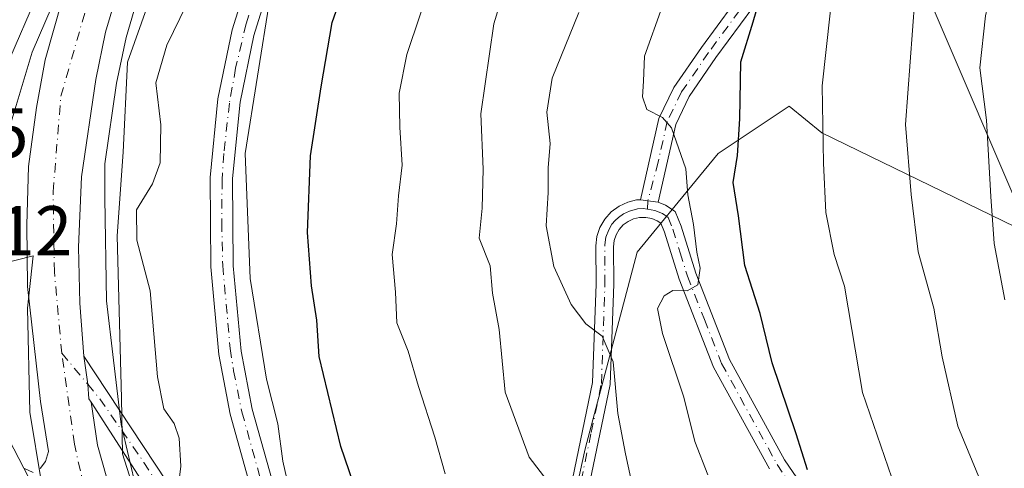
# Model space of a CAD drawing. Units: metres. Extents: x 606580 to 610011, y 4784790 to 4787158.
# Drawn here: x 607905 to 608045, y 4785251 to 4785314 of the extents above; entities that cross this region are included whole.
import ezdxf

# ---------------------------------------------------------------- set-up
doc = ezdxf.new("R2010")
doc.units = ezdxf.units.M
doc.header["$MEASUREMENT"] = 0
doc.linetypes.add('DGN Style 4', pattern=[2.6384748266838614, 1.318413404963828, -0.6592067024819142, 0.001648016756204785, -0.6592067024819142])
for name, color, linetype, lineweight in [('Arbolado forestal CxS', 92, 'Continuous', 0), ('Camino Cxs', 7, 'Continuous', 0), ('Camino eje', 30, 'DGN Style 4', 13), ('Carretera de calzada única Cxs', 7, 'Continuous', 13), ('Carretera de calzada única eje', 7, 'DGN Style 4', 0), ('Corriente artificial Cxs', 4, 'Continuous', 13), ('Corriente artificial eje', 142, 'DGN Style 4', 0), ('Curva de nivel maestra', 30, 'Continuous', 30), ('Curva de nivel normal', 30, 'Continuous', 0), ('Espacio natural protegido', 121, 'Continuous', 13), ('Espacio natural protegido CxS', 121, 'Continuous', 0), ('Núcleo urbano CxS', 7, 'Continuous', 0), ('Rótulo de punto de cota en construcción', 7, 'Continuous', 0), ('Suelo desnudo CxS', 253, 'Continuous', 0), ('Tendido', 6, 'Continuous', 0)]:
    doc.layers.add(name, color=color, linetype=linetype, lineweight=lineweight)
doc.styles.add('Style-Arial', font='txt')

msp = doc.modelspace()

# ---------------------------------------------------------------- linework, layer by layer
at = {"layer": 'Arbolado forestal CxS', "color": 92, "linetype": 'Continuous', "lineweight": 0}
for points in [[(607941.4501, 4785247.210100001, 94.06410000000324), (607938.1501000002, 4785258.9901, 94.08980000000156), (607936.5900999998, 4785267.200099999, 93.73129999999946), (607935.4700999996, 4785279.3301, 93.99550000000454), (607935.3701, 4785291.720100001, 94.47299999999814), (607936.4401000004, 4785302.530099999, 93.86689999999362), (607938.4001000002, 4785312.0101, 94.04630000000179), (607941.3800999997, 4785321.590100001, 93.51050000000396), (607943.9801000003, 4785328.350099999, 93.80520000000251), (607953.4101, 4785347.6801, 94.16719999999623), (607959.5100999996, 4785358.5601, 94.23420000000624), (607970.9901000002, 4785377.8201, 93.53539999999339), (607995.7701000003, 4785417.870100001, 94.53109999999288), (608003.9700999996, 4785433.5701, 95.57520000000659), (608010.8101000005, 4785448.9001, 95.62050000000454), (608017.6601, 4785466.470100001, 95.21279999999388), (608019.1101000002, 4785471.610099999, 95.54339999999502), (608021.4801000003, 4785486.7401, 94.63099999999395), (608025.6401000004, 4785520.460100001, 94.1536999999953), (608027.6901000004, 4785529.970100001, 95.26820000000589), (608029.9200999998, 4785537.550100001, 98.62769999999728), (608032.2092000004, 4785543.9595, 101.3497000000061), (608041.8547, 4785543.4933, 109.7344000000012), (608056.8711000001, 4785553.8893, 109.4856)], [(608028.8776000004, 4785544.1205, 98.01690000000235), (608026.8901000004, 4785538.530099999, 96.02099999999336), (608024.6001000004, 4785530.7601, 93.61549999999988), (608022.4901000002, 4785520.9901, 91.68439999999828), (608018.3201000001, 4785487.1801, 92.85580000000482), (608015.9901000002, 4785472.290100001, 93.34420000000682), (608014.6401000004, 4785467.4801, 93.02580000000307), (608007.8701, 4785450.130100001, 93.53239999999641), (608001.1001000004, 4785434.960100001, 92.99109999999928), (607993.0000999998, 4785419.450099999, 92.11479999999574), (607968.2701000003, 4785379.4801, 92.08710000000428), (607956.7500999998, 4785360.1501, 92.71439999999711), (607950.5800999999, 4785349.1601, 92.73390000000654), (607941.0601000005, 4785329.620100001, 92.54150000000664), (607938.3701, 4785322.640100001, 92.16909999999916), (607935.3101000005, 4785312.8101, 92.86179999999877), (607933.2901, 4785303.0101, 93.76350000000093), (607932.1801000005, 4785291.870100001, 93.64139999999315), (607932.2801000001, 4785279.170100001, 93.58830000000307), (607933.4401000004, 4785266.7601, 93.72890000000189), (607935.0401, 4785258.270099999, 93.773199999996), (607938.4101, 4785246.2401, 94.00810000000638)], [(608032.2092000004, 4785543.9595, 101.3497000000061), (608029.9200999998, 4785537.550100001, 98.62769999999728), (608027.6901000004, 4785529.970100001, 95.26820000000589), (608025.6401000004, 4785520.460100001, 94.1536999999953), (608021.4801000003, 4785486.7401, 94.63099999999395), (608019.1101000002, 4785471.610099999, 95.54339999999502), (608017.6601, 4785466.470100001, 95.21279999999388), (608010.8101000005, 4785448.9001, 95.62050000000454), (608003.9700999996, 4785433.5701, 95.57520000000659), (607995.7701000003, 4785417.870100001, 94.53109999999288), (607970.9901000002, 4785377.8201, 93.53539999999339), (607959.5100999996, 4785358.5601, 94.23420000000624), (607953.4101, 4785347.6801, 94.16719999999623), (607943.9801000003, 4785328.350099999, 93.80520000000251), (607941.3800999997, 4785321.590100001, 93.51050000000396), (607938.4001000002, 4785312.0101, 94.04630000000179), (607936.4401000004, 4785302.530099999, 93.86689999999362), (607935.3701, 4785291.720100001, 94.47299999999814), (607935.4700999996, 4785279.3301, 93.99550000000454), (607936.5900999998, 4785267.200099999, 93.73129999999946), (607938.1501000002, 4785258.9901, 94.08980000000156), (607941.4501, 4785247.210100001, 94.06410000000324)], [(607922.8104999998, 4785242.9301, 85.56230000000505), (607919.5393000003, 4785256.8321, 84.82189999999537), (607918.4660999998, 4785265.9429, 83.89680000000226), (607917.4769000001, 4785274.3421, 83.44190000000526), (607917.2599, 4785288.9345, 82.4554000000062), (607917.2238999996, 4785291.346899999, 82.33580000000075), (607917.2273000004, 4785293.810900001, 82.25840000000608), (607918.9057, 4785305.228900001, 83.16109999999753), (607920.2435, 4785311.723900001, 82.64659999999276), (607922.2878999999, 4785318.6907, 81.56110000000626), (607924.8148999996, 4785325.442700001, 81.90480000000389), (607931.0932999998, 4785339.161499999, 81.82570000000123), (607939.0069000004, 4785355.5877, 81.09750000000349), (607949.1357000005, 4785376.326300001, 80.027700000006), (607949.1567000002, 4785376.3695, 80.02409999999509), (607955.3519000001, 4785389.249299999, 78.68180000000575), (607965.1942999996, 4785408.570499999, 76.92770000000019), (607971.1196999997, 4785420.693499999, 75.68540000000212), (607979.5437000003, 4785437.2919, 74.91700000000128)], [(607979.5437000003, 4785437.2919, 74.91700000000128), (607971.1196999997, 4785420.693499999, 75.68540000000212), (607965.1942999996, 4785408.570499999, 76.92770000000019), (607955.3519000001, 4785389.249299999, 78.68180000000575), (607949.1567000002, 4785376.3695, 80.02409999999509), (607949.1357000005, 4785376.326300001, 80.027700000006), (607939.0069000004, 4785355.5877, 81.09750000000349), (607931.0932999998, 4785339.161499999, 81.82570000000123), (607924.8148999996, 4785325.442700001, 81.90480000000389), (607922.2878999999, 4785318.6907, 81.56110000000626), (607920.2435, 4785311.723900001, 82.64659999999276), (607918.9057, 4785305.228900001, 83.16109999999753), (607917.2273000004, 4785293.810900001, 82.25840000000608), (607917.2238999996, 4785291.346899999, 82.33580000000075), (607917.2599, 4785288.9345, 82.4554000000062), (607917.4769000001, 4785274.3421, 83.44190000000526), (607918.4660999998, 4785265.9429, 83.89680000000226), (607919.5393000003, 4785256.8321, 84.82189999999537), (607922.8104999998, 4785242.9301, 85.56230000000505)], [(608001.1001000004, 4785434.960100001, 92.99109999999928), (607993.0000999998, 4785419.450099999, 92.11479999999574), (607968.2701000003, 4785379.4801, 92.08710000000428), (607956.7500999998, 4785360.1501, 92.71439999999711), (607950.5800999999, 4785349.1601, 92.73390000000654), (607941.0601000005, 4785329.620100001, 92.54150000000664), (607938.3701, 4785322.640100001, 92.16909999999916), (607935.3101000005, 4785312.8101, 92.86179999999877), (607933.2901, 4785303.0101, 93.76350000000093), (607932.1801000005, 4785291.870100001, 93.64139999999315), (607932.2801000001, 4785279.170100001, 93.58830000000307), (607933.4401000004, 4785266.7601, 93.72890000000189), (607935.0401, 4785258.270099999, 93.773199999996), (607938.4101, 4785246.2401, 94.00810000000638)], [(607979.6618999997, 4785227.056500001, 106.5169000000024), (607985.4121000003, 4785253.348900001, 112.4363000000012), (607992.8059, 4785281.284499999, 117.8608999999997), (608001.6816999996, 4785292.062700001, 122.2381000000023), (608004.3082999998, 4785295.2523, 123.6701999999932), (608014.3948999997, 4785301.9769, 127.4293000000034), (608019.0245000003, 4785298.167099999, 129.5326999999961), (608046.4804999996, 4785284.8607, 140.627999999997), (608065.8541000001, 4785283.015500001, 148.506899999993), (608069.8579000002, 4785297.533100001, 150.8842000000004), (608103.7642999999, 4785306.144300001, 167.730899999995), (608160.8129000004, 4785329.2871, 199.901199999993), (608175.8822999997, 4785329.825300001, 207.8274999999994), (608202.2538999999, 4785341.1273, 223.1270999999979), (608217.3227000004, 4785357.811100001, 233.0405000000028)], [(608217.3227000004, 4785357.811100001, 233.0405000000028), (608202.2538999999, 4785341.1273, 223.1270999999979), (608175.8822999997, 4785329.825300001, 207.8274999999994), (608160.8129000004, 4785329.2871, 199.901199999993), (608103.7642999999, 4785306.144300001, 167.730899999995), (608069.8579000002, 4785297.533100001, 150.8842000000004), (608065.8541000001, 4785283.015500001, 148.506899999993), (608046.4804999996, 4785284.8607, 140.627999999997), (608019.0245000003, 4785298.167099999, 129.5326999999961), (608014.3948999997, 4785301.9769, 127.4293000000034), (608004.3082999998, 4785295.2523, 123.6701999999932), (608001.6816999996, 4785292.062700001, 122.2381000000023), (607992.8059, 4785281.284499999, 117.8608999999997), (607985.4121000003, 4785253.348900001, 112.4363000000012), (607979.6618999997, 4785227.056500001, 106.5169000000024)], [(608217.3227000004, 4785357.811100001, 233.0405000000028), (608202.2538999999, 4785341.1273, 223.1270999999979), (608175.8822999997, 4785329.825300001, 207.8274999999994), (608160.8129000004, 4785329.2871, 199.901199999993), (608103.7642999999, 4785306.144300001, 167.730899999995), (608069.8579000002, 4785297.533100001, 150.8842000000004), (608065.8541000001, 4785283.015500001, 148.506899999993), (608046.4804999996, 4785284.8607, 140.627999999997), (608019.0245000003, 4785298.167099999, 129.5326999999961), (608014.3948999997, 4785301.9769, 127.4293000000034), (608004.3082999998, 4785295.2523, 123.6701999999932), (608001.6816999996, 4785292.062700001, 122.2381000000023), (607992.8059, 4785281.284499999, 117.8608999999997), (607985.4121000003, 4785253.348900001, 112.4363000000012), (607979.6618999997, 4785227.056500001, 106.5169000000024)], [(608217.3227000004, 4785357.811100001, 233.0405000000028), (608202.2538999999, 4785341.1273, 223.1270999999979), (608175.8822999997, 4785329.825300001, 207.8274999999994), (608160.8129000004, 4785329.2871, 199.901199999993), (608103.7642999999, 4785306.144300001, 167.730899999995), (608069.8579000002, 4785297.533100001, 150.8842000000004), (608065.8541000001, 4785283.015500001, 148.506899999993), (608046.4804999996, 4785284.8607, 140.627999999997), (608019.0245000003, 4785298.167099999, 129.5326999999961), (608014.3948999997, 4785301.9769, 127.4293000000034), (608004.3082999998, 4785295.2523, 123.6701999999932), (608001.6816999996, 4785292.062700001, 122.2381000000023), (607992.8059, 4785281.284499999, 117.8608999999997), (607985.4121000003, 4785253.348900001, 112.4363000000012), (607979.6618999997, 4785227.056500001, 106.5169000000024)]]:
    msp.add_polyline3d(points, dxfattribs=at)
at = {"layer": 'Camino Cxs', "color": 7, "linetype": 'Continuous', "lineweight": 0, "extrusion": (-0.6336031748196093, 0.08110120599018929, 0.7693956142619014), "elevation": 2957.997980448767, "flags": 128}
msp.add_lwpolyline([(-4823756.16532723, -3376.12100780633), (-4823756.16532723, -3372.845193976362)], dxfattribs=at)
msp.add_lwpolyline([(-4823756.16532723, -3376.12100780633), (-4823756.16532723, -3372.845193976362)], dxfattribs=at)
at = {"layer": 'Camino Cxs', "color": 7, "linetype": 'Continuous', "lineweight": 0}
for points in [[(608053.5900999998, 4785385.860099999, 151.391300000003), (608036.3601000002, 4785362.280099999, 145.5409999999974), (608030.9901000002, 4785354.360099999, 140.9238999999943), (608029.5401, 4785351.0801, 138.2660000000033), (608026.8300999999, 4785342.9301, 133.050900000002), (608024.7001, 4785338.420100001, 131.3554000000004), (608022.1501000002, 4785334.120100001, 131.7060000000056), (608017.9801000003, 4785328.030099999, 136.0877999999939), (608012.7301000003, 4785320.7501, 138.928700000004), (608003.9700999996, 4785308.850099999, 137.0166000000027), (608000.2001, 4785303.360099999, 133.2241000000067), (607998.2801000001, 4785299.370100001, 129.8334000000032), (607995.7801000001, 4785288.370100001, 121.3896999999997), (607993.2801000001, 4785288.690099999, 119.2972000000009), (607995.9001000002, 4785300.200099999, 128.1012000000046), (607998.0301000001, 4785304.620100001, 131.8340000000026), (608001.9301000005, 4785310.300100001, 136.1346999999951), (608013.0800999999, 4785325.460100001, 136.3185999999987), (608020.0000999998, 4785335.4101, 132.0179999999964), (608024.8901000004, 4785344.800100001, 131.5158999999985), (608027.2001, 4785351.970100001, 135.0663000000059), (608028.8000999996, 4785355.5801, 137.7828000000009), (608034.3201000001, 4785363.720100001, 143.3981000000058), (608051.5800999999, 4785387.350099999, 150.0117000000027)], [(607993.2801000001, 4785288.690099999, 119.2972000000009), (607995.9001000002, 4785300.200099999, 128.1012000000046), (607998.0301000001, 4785304.620100001, 131.8340000000026), (608001.9301000005, 4785310.300100001, 136.1346999999951), (608013.0800999999, 4785325.460100001, 136.3185999999987), (608020.0000999998, 4785335.4101, 132.0179999999964), (608024.8901000004, 4785344.800100001, 131.5158999999985), (608027.2001, 4785351.970100001, 135.0663000000059), (608028.8000999996, 4785355.5801, 137.7828000000009), (608034.3201000001, 4785363.720100001, 143.3981000000058), (608051.5800999999, 4785387.350099999, 150.0117000000027)], [(608053.5900999998, 4785385.860099999, 151.391300000003), (608036.3601000002, 4785362.280099999, 145.5409999999974), (608030.9901000002, 4785354.360099999, 140.9238999999943), (608029.5401, 4785351.0801, 138.2660000000033), (608026.8300999999, 4785342.9301, 133.050900000002), (608024.7001, 4785338.420100001, 131.3554000000004), (608022.1501000002, 4785334.120100001, 131.7060000000056), (608017.9801000003, 4785328.030099999, 136.0877999999939), (608012.7301000003, 4785320.7501, 138.928700000004), (608003.9700999996, 4785308.850099999, 137.0166000000027), (608000.2001, 4785303.360099999, 133.2241000000067), (607998.2801000001, 4785299.370100001, 129.8334000000032), (607995.7801000001, 4785288.370100001, 121.3896999999997)], [(607983.6300999997, 4785249.050100001, 117.8176999999996), (607986.4801000003, 4785262.770099999, 123.7526999999973), (607986.9901000002, 4785276.7301, 122.0795000000071), (607986.9301000005, 4785282.1501, 119.2520999999979), (607987.0900999998, 4785283.470100001, 119.3203999999969), (607987.5301000001, 4785284.770099999, 119.5696999999927), (607988.2200999996, 4785285.960100001, 119.7516000000032), (607989.1401000004, 4785286.9801, 119.6269999999931), (607990.2500999998, 4785287.800100001, 119.3395000000019), (607991.5000999998, 4785288.370100001, 118.9962999999989), (607992.7144999999, 4785288.677100001, 118.7939000000042), (607993.2801000001, 4785288.690099999, 119.2972000000009), (607995.7801000001, 4785288.370100001, 121.3896999999997), (607996.8501000004, 4785287.9301, 122.133799999996), (607998.2001, 4785287.030099999, 123.8742000000057), (607999.0500999996, 4785284.960100001, 126.1349000000046), (608001.1501000002, 4785278.2601, 130.9287999999942), (608005.9301000005, 4785266.020099999, 128.9138999999996), (608013.7401000002, 4785251.8101, 129.9851000000053), (608023.1700999998, 4785238.0001, 128.9851999999955)], [(607983.6300999997, 4785249.050100001, 117.8176999999996), (607986.4801000003, 4785262.770099999, 123.7526999999973), (607986.9901000002, 4785276.7301, 122.0795000000071), (607986.9301000005, 4785282.1501, 119.2520999999979), (607987.0900999998, 4785283.470100001, 119.3203999999969), (607987.5301000001, 4785284.770099999, 119.5696999999927), (607988.2200999996, 4785285.960100001, 119.7516000000032), (607989.1401000004, 4785286.9801, 119.6269999999931), (607990.2500999998, 4785287.800100001, 119.3395000000019), (607991.5000999998, 4785288.370100001, 118.9962999999989), (607992.7144999999, 4785288.677100001, 118.7939000000042), (607993.2801000001, 4785288.690099999, 119.2972000000009)], [(607995.7801000001, 4785288.370100001, 121.3896999999997), (607996.8501000004, 4785287.9301, 122.133799999996), (607998.2001, 4785287.030099999, 123.8742000000057), (607999.0500999996, 4785284.960100001, 126.1349000000046), (608001.1501000002, 4785278.2601, 130.9287999999942), (608005.9301000005, 4785266.020099999, 128.9138999999996), (608013.7401000002, 4785251.8101, 129.9851000000053), (608023.1700999998, 4785238.0001, 128.9851999999955)], [(608011.6001000004, 4785250.5101, 127.7085999999981), (608003.6601, 4785264.960100001, 126.3652000000002), (607998.7801000001, 4785277.4301, 128.2642000000051), (607996.7001, 4785284.110099999, 123.340400000001), (607996.1801000005, 4785285.370100001, 122.3396000000066), (607995.6700999998, 4785285.720100001, 121.7559000000037), (607994.8701, 4785286.040100001, 120.9446999999927), (607994.0201000003, 4785286.200099999, 120.1635999999999), (607993.1501000002, 4785286.1801, 119.4434999999939), (607992.3101000005, 4785285.9901, 119.0127000000066), (607991.5201000003, 4785285.630100001, 119.2584000000061), (607990.8300999999, 4785285.120100001, 119.4472999999998), (607990.2500999998, 4785284.4801, 119.5561000000016), (607989.8101000005, 4785283.7301, 119.5856000000058), (607989.5401, 4785282.9101, 119.5651000000071), (607989.4301000005, 4785282.0101, 119.9274000000005), (607989.4901000002, 4785276.700099999, 123.9566999999952), (607988.9700999996, 4785262.470100001, 125.9303999999975), (607986.0900999998, 4785248.630100001, 121.4018999999971)], [(608011.6001000004, 4785250.5101, 127.7085999999981), (608003.6601, 4785264.960100001, 126.3652000000002), (607998.7801000001, 4785277.4301, 128.2642000000051), (607996.7001, 4785284.110099999, 123.340400000001), (607996.1801000005, 4785285.370100001, 122.3396000000066), (607995.6700999998, 4785285.720100001, 121.7559000000037), (607994.8701, 4785286.040100001, 120.9446999999927), (607994.0201000003, 4785286.200099999, 120.1635999999999), (607993.1501000002, 4785286.1801, 119.4434999999939), (607992.3101000005, 4785285.9901, 119.0127000000066), (607991.5201000003, 4785285.630100001, 119.2584000000061), (607990.8300999999, 4785285.120100001, 119.4472999999998), (607990.2500999998, 4785284.4801, 119.5561000000016), (607989.8101000005, 4785283.7301, 119.5856000000058), (607989.5401, 4785282.9101, 119.5651000000071), (607989.4301000005, 4785282.0101, 119.9274000000005), (607989.4901000002, 4785276.700099999, 123.9566999999952), (607988.9700999996, 4785262.470100001, 125.9303999999975), (607986.0900999998, 4785248.630100001, 121.4018999999971)], [(607934.2849000003, 4785230.5427, 111.75), (607915.2773000002, 4785259.965500001, 92.92380000000412), (607914.9703000003, 4785260.4407, 92.273199999996), (607914.8019000003, 4785262.555500001, 92.09789999999339), (607914.2401000002, 4785266.530099999, 90.04760000000533), (607926.0204999996, 4785248.708500001, 103.131899999993)], [(607915.2773000002, 4785259.965500001, 92.92380000000412), (607914.9703000003, 4785260.4407, 92.273199999996), (607914.8019000003, 4785262.555500001, 92.09789999999339), (607914.2401000002, 4785266.530099999, 90.04760000000533)], [(607914.2401000002, 4785266.530099999, 90.04760000000533), (607926.0204999996, 4785248.708500001, 103.131899999993)], [(607934.2849000003, 4785230.5427, 111.75), (607915.2773000002, 4785259.965500001, 92.92380000000412)]]:
    msp.add_polyline3d(points, dxfattribs=at)
at = {"layer": 'Camino eje', "color": 30, "linetype": 'DGN Style 4', "lineweight": 13}
for points in [[(608052.5850999998, 4785386.6051, 150.565499999997), (608043.9700999996, 4785374.815099999, 149.565300000002), (608035.3400999998, 4785363.0001, 144.3660999999993), (608029.8951000003, 4785354.970100001, 139.3365000000049), (608028.3701, 4785351.5251, 136.5837999999931), (608027.2150999998, 4785347.940099999, 134.0144), (608025.8601000002, 4785343.8651, 132.2918000000063), (608024.7950999998, 4785341.610099999, 131.2676999999967), (608022.3501000004, 4785336.915100001, 130.4266000000061), (608021.0751, 4785334.765100001, 131.7746000000043), (608018.9901000002, 4785331.720100001, 133.0939000000071), (608015.5301000001, 4785326.745100001, 136.3178000000044), (608012.9051000001, 4785323.1051, 138.1126999999979), (608007.3300999999, 4785315.5251, 137.1491999999998), (608002.9501, 4785309.575099999, 136.4602000000014), (607999.1151000002, 4785303.9901, 132.4376999999949), (607997.0900999998, 4785299.7851, 128.6784000000043), (607995.7801000001, 4785294.030099999, 124.0267000000022), (607994.3213000001, 4785288.5569, 120.1779999999999), (607994.2632999998, 4785287.357100001, 119.8712999999989)], [(607984.8601000002, 4785248.840100001, 119.5632000000041), (607986.2851, 4785255.700099999, 120.1386999999959), (607987.7251000004, 4785262.620100001, 124.9023000000016), (607988.2401000002, 4785276.715100001, 122.8776999999973), (607988.2100999998, 4785279.370100001, 121.2287000000069), (607988.2074999996, 4785282.3051, 119.3123000000051), (607988.3825000003, 4785283.395099999, 119.3619000000035), (607988.7801000001, 4785284.4375, 119.5197000000044), (607989.2351000002, 4785285.220100001, 119.5522999999957), (607989.6951000001, 4785285.7301, 119.4977999999974), (607990.1574999997, 4785286.1775, 119.385500000004), (607990.8850999996, 4785286.715100001, 119.1285000000062), (607991.7074999996, 4785287.090100001, 118.7825000000012), (607992.8400999998, 4785287.3839, 118.6802000000025), (607993.6501000002, 4785287.4451, 119.3255999999965), (607994.2632999998, 4785287.357100001, 119.8712999999989)], [(607994.2632999998, 4785287.357100001, 119.8712999999989), (607995.3110999997, 4785287.1645, 120.8239000000031), (607996.3875000002, 4785286.737500001, 121.9073999999964), (607997.1901000004, 4785286.200099999, 122.8181000000041), (607997.8750999998, 4785284.5351, 124.4294999999984), (607998.9250999996, 4785281.1851, 127.3353000000061), (607999.9650999998, 4785277.845100001, 129.5773000000045), (608002.3551000003, 4785271.725099999, 126.6496000000043), (608004.7950999998, 4785265.4901, 127.3815999999933), (608012.6700999998, 4785251.1601, 127.8475999999937), (608022.2150999998, 4785237.1801, 127.4584000000032), (608037.8051000005, 4785222.595100001, 130.3711999999941), (608046.1700999998, 4785217.6051, 132.9398999999976), (608054.3551000003, 4785212.720100001, 133.1548000000039), (608063.3450999996, 4785208.765100001, 135.6809000000067), (608072.2150999998, 4785204.870100001, 137.5981000000029), (608081.7451, 4785201.640100001, 138.642200000002), (608091.4051000001, 4785198.3751, 140.1869000000006), (608092.9501, 4785198.0601, 140.3925000000017), (608103.0351, 4785195.9901, 145.0774999999994), (608111.5751, 4785194.2401, 150.7299000000057)], [(607911.1337000001, 4785266.922900001, 85.15069999999832), (607914.8019000003, 4785262.555500001, 92.09789999999339), (607916.5203, 4785260.4561, 95.83749999999418), (607922.7755000005, 4785251.444900001, 102.758600000001), (607935.0787000004, 4785232.262499999, 113.8573999999935)]]:
    msp.add_polyline3d(points, dxfattribs=at)
at = {"layer": 'Carretera de calzada única Cxs', "color": 7, "linetype": 'Continuous', "lineweight": 13, "extrusion": (-0.0009627925033625371, 0.001848157637943305, 0.9999978286696131), "elevation": 8342.677173416754, "flags": 128}
msp.add_lwpolyline([(607902.6992720737, 4785248.853979765), (607905.5592831675, 4785243.363970389)], dxfattribs=at)
at = {"layer": 'Carretera de calzada única Cxs', "color": 7, "linetype": 'Continuous', "lineweight": 13}
for points in [[(608000.5100999996, 4785643.050100001, 79.08900000000722), (608004.2100999998, 4785587.4101, 72.30860000000393), (608004.0900999998, 4785579.8301, 69.90869999999995), (608002.2901, 4785560.860099999, 69.13090000000375), (608000.5000999998, 4785540.720100001, 77.1414999999979), (607996.2500999998, 4785501.6801, 81.51089999999385), (607994.9600999998, 4785494.850099999, 80.14509999999427), (607992.6201, 4785485.1601, 83.0335999999952), (607985.2100999998, 4785459.960100001, 85.76170000000275), (607981.8701, 4785450.540100001, 83.74039999999513), (607975.3400999998, 4785436.1601, 83.83239999999932), (607962.5100999996, 4785409.9101, 96.37549999999464), (607950.8800999997, 4785387.0801, 94.22980000000098), (607936.4901000002, 4785358.700099999, 94.79780000000028), (607927.0601000005, 4785338.770099999, 93.47759999999835), (607923.1601, 4785329.5801, 92.39609999999811), (607919.4401000004, 4785319.640100001, 93.43420000000333), (607917.3300999999, 4785312.450099999, 95.15409999999974), (607915.9501, 4785305.7501, 95.2207999999955), (607913.9200999998, 4785291.940099999, 91.97389999999723), (607913.5201000003, 4785281.960100001, 88.8628999999928), (607913.6801000005, 4785274.0101, 88.41869999999471), (607914.2401000002, 4785266.530099999, 90.04760000000533)], [(607908.0601000005, 4785250.5601, 84.11280000000261), (607908.8101000005, 4785251.550100001, 84.42690000000584), (607909.2200999996, 4785252.9901, 84.6875), (607908.1101000002, 4785260.090100001, 83.99099999999453), (607906.2801000001, 4785276.380100001, 83.12270000000717), (607906.1501000002, 4785285.130100001, 82.86520000000019), (607906.4001000002, 4785293.390100001, 83.89879999999539), (607907.5301000001, 4785301.780099999, 92.74559999999474), (607908.7801000001, 4785308.530099999, 90.41400000000431), (607912.4101, 4785321.420100001, 81.62089999999444), (607920.7600999996, 4785340.600099999, 80.57219999999506), (607922.8901000004, 4785344.360099999, 80.61969999999565), (607930.9600999998, 4785361.4101, 80.73510000000533), (607950.0100999996, 4785398.920100001, 80.26380000000063), (607957.0000999998, 4785412.6501, 79.58640000000014), (607969.7701000003, 4785438.790100001, 75.69809999999416)], [(607908.0601000005, 4785250.5601, 84.11280000000261), (607908.8101000005, 4785251.550100001, 84.42690000000584), (607909.2200999996, 4785252.9901, 84.6875), (607908.1101000002, 4785260.090100001, 83.99099999999453), (607906.2801000001, 4785276.380100001, 83.12270000000717), (607906.1501000002, 4785285.130100001, 82.86520000000019), (607906.4001000002, 4785293.390100001, 83.89879999999539), (607907.5301000001, 4785301.780099999, 92.74559999999474), (607908.7801000001, 4785308.530099999, 90.41400000000431), (607912.4101, 4785321.420100001, 81.62089999999444), (607920.7600999996, 4785340.600099999, 80.57219999999506), (607922.8901000004, 4785344.360099999, 80.61969999999565), (607930.9600999998, 4785361.4101, 80.73510000000533), (607950.0100999996, 4785398.920100001, 80.26380000000063), (607957.0000999998, 4785412.6501, 79.58640000000014), (607969.7701000003, 4785438.790100001, 75.69809999999416)], [(607975.3400999998, 4785436.1601, 83.83239999999932), (607962.5100999996, 4785409.9101, 96.37549999999464), (607950.8800999997, 4785387.0801, 94.22980000000098), (607936.4901000002, 4785358.700099999, 94.79780000000028), (607927.0601000005, 4785338.770099999, 93.47759999999835), (607923.1601, 4785329.5801, 92.39609999999811), (607919.4401000004, 4785319.640100001, 93.43420000000333), (607917.3300999999, 4785312.450099999, 95.15409999999974), (607915.9501, 4785305.7501, 95.2207999999955), (607913.9200999998, 4785291.940099999, 91.97389999999723), (607913.5201000003, 4785281.960100001, 88.8628999999928), (607913.6801000005, 4785274.0101, 88.41869999999471), (607914.2401000002, 4785266.530099999, 90.04760000000533), (607914.8019000003, 4785262.555500001, 92.09789999999339), (607914.9703000003, 4785260.4407, 92.273199999996), (607915.2773000002, 4785259.965500001, 92.92380000000412), (607916.2001, 4785253.9001, 93.8119000000006), (607919.9700999996, 4785240.530099999, 94.62660000000324)], [(607915.2773000002, 4785259.965500001, 92.92380000000412), (607914.9703000003, 4785260.4407, 92.273199999996), (607914.8019000003, 4785262.555500001, 92.09789999999339), (607914.2401000002, 4785266.530099999, 90.04760000000533)], [(607915.2773000002, 4785259.965500001, 92.92380000000412), (607916.2001, 4785253.9001, 93.8119000000006), (607919.9700999996, 4785240.530099999, 94.62660000000324), (607924.4401000004, 4785229.2301, 94.49090000000433), (607926.5701000001, 4785224.940099999, 96.00890000000072), (607931.1201, 4785215.7501, 97.57339999999385), (607937.0100999996, 4785206.290100001, 98.93240000000515), (607941.4001000002, 4785200.220100001, 99.51840000000084), (607947.2801000001, 4785192.970100001, 100.8279000000039)], [(607900.7701000003, 4785244.390100001, 84.18150000000605), (607895.7301000003, 4785254.0801, 84.14639999999781), (607899.3101000005, 4785255.0899, 84.11759999999776), (607902.9001000002, 4785256.100099999, 84.05409999999392), (607905.7600999996, 4785250.610099999, 84.06699999999546), (607912.0500999996, 4785238.5001, 83.89969999999448)], [(607912.0500999996, 4785238.5001, 83.89969999999448), (607905.7600999996, 4785250.610099999, 84.06699999999546), (607907.0800999999, 4785249.9901, 83.95059999999648)], [(607947.2801000001, 4785192.970100001, 100.8279000000039), (607936.0401, 4785204.5601, 94.59530000000086), (607924.5201000003, 4785219.620100001, 88.5396999999939), (607921.0301000001, 4785224.7601, 86.72419999999693), (607914.6001000004, 4785234.200099999, 84.6984999999986), (607912.0500999996, 4785238.5001, 83.89969999999448), (607905.7600999996, 4785250.610099999, 84.06699999999546)], [(607947.2801000001, 4785192.970100001, 100.8279000000039), (607936.0401, 4785204.5601, 94.59530000000086), (607924.5201000003, 4785219.620100001, 88.5396999999939), (607921.0301000001, 4785224.7601, 86.72419999999693), (607914.6001000004, 4785234.200099999, 84.6984999999986), (607912.0500999996, 4785238.5001, 83.89969999999448), (607905.7600999996, 4785250.610099999, 84.06699999999546)], [(607905.7600999996, 4785250.610099999, 84.06699999999546), (607907.0800999999, 4785249.9901, 83.95059999999648)]]:
    msp.add_polyline3d(points, dxfattribs=at)
at = {"layer": 'Carretera de calzada única eje', "color": 7, "linetype": 'DGN Style 4', "lineweight": 0}
for points in [[(607911.1337000001, 4785266.922900001, 85.15069999999832), (607910.0701000001, 4785278.460100001, 84.15170000000217), (607909.9001000002, 4785289.8301, 85.42339999999967), (607910.9901000002, 4785303.370100001, 90.30109999999695), (607915.5800999999, 4785319.360099999, 85.89849999999569), (607922.2600999996, 4785335.9101, 83.2219999999943), (607938.4401000004, 4785369.770099999, 86.95269999999437), (607950.4700999996, 4785393.170100001, 84.97430000000168), (607962.3101000005, 4785417.2501, 77.79219999999623), (607971.0800999999, 4785435.220100001, 79.69070000000647), (607978.1001000004, 4785449.590100001, 76.44830000000366), (607982.1801000005, 4785462.2301, 76.45840000000317), (607987.4401000004, 4785478.780099999, 73.52049999999872), (607992.4501, 4785500.340100001, 73.27950000000419), (607997.7001, 4785543.360099999, 70.52719999999681), (607999.5401, 4785564.0801, 68.83000000000175), (608001.4600999998, 4785587.0801, 69.1655000000028), (608000.3701, 4785599.870100001, 69.92870000000403), (607997.5301000001, 4785637.4001, 68.82520000000659)], [(607924.6801000005, 4785213.610099999, 85.56500000000233), (607921.0301000001, 4785224.7601, 86.72419999999693), (607916.1601, 4785239.5801, 88.10970000000088), (607912.9101, 4785254.040100001, 86.80430000000342), (607911.1337000001, 4785266.922900001, 85.15069999999832)]]:
    msp.add_polyline3d(points, dxfattribs=at)
at = {"layer": 'Corriente artificial Cxs', "color": 4, "linetype": 'Continuous', "lineweight": 13}
for points in [[(607938.4101, 4785246.2401, 94.00810000000638), (607935.0401, 4785258.270099999, 93.773199999996), (607933.4401000004, 4785266.7601, 93.72890000000189), (607932.2801000001, 4785279.170100001, 93.58830000000307), (607932.1801000005, 4785291.870100001, 93.64139999999315), (607933.2901, 4785303.0101, 93.76350000000093), (607935.3101000005, 4785312.8101, 92.86179999999877), (607938.3701, 4785322.640100001, 92.16909999999916), (607941.0601000005, 4785329.620100001, 92.54150000000664), (607950.5800999999, 4785349.1601, 92.73390000000654), (607956.7500999998, 4785360.1501, 92.71439999999711), (607968.2701000003, 4785379.4801, 92.08710000000428), (607993.0000999998, 4785419.450099999, 92.11479999999574), (608001.1001000004, 4785434.960100001, 92.99109999999928)], [(607938.4101, 4785246.2401, 94.00810000000638), (607935.0401, 4785258.270099999, 93.773199999996), (607933.4401000004, 4785266.7601, 93.72890000000189), (607932.2801000001, 4785279.170100001, 93.58830000000307), (607932.1801000005, 4785291.870100001, 93.64139999999315), (607933.2901, 4785303.0101, 93.76350000000093), (607935.3101000005, 4785312.8101, 92.86179999999877), (607938.3701, 4785322.640100001, 92.16909999999916), (607941.0601000005, 4785329.620100001, 92.54150000000664), (607950.5800999999, 4785349.1601, 92.73390000000654), (607956.7500999998, 4785360.1501, 92.71439999999711), (607968.2701000003, 4785379.4801, 92.08710000000428), (607993.0000999998, 4785419.450099999, 92.11479999999574), (608001.1001000004, 4785434.960100001, 92.99109999999928)], [(608003.9700999996, 4785433.5701, 95.57520000000659), (607995.7701000003, 4785417.870100001, 94.53109999999288), (607970.9901000002, 4785377.8201, 93.53539999999339), (607959.5100999996, 4785358.5601, 94.23420000000624), (607953.4101, 4785347.6801, 94.16719999999623), (607943.9801000003, 4785328.350099999, 93.80520000000251), (607941.3800999997, 4785321.590100001, 93.51050000000396), (607938.4001000002, 4785312.0101, 94.04630000000179), (607936.4401000004, 4785302.530099999, 93.86689999999362), (607935.3701, 4785291.720100001, 94.47299999999814), (607935.4700999996, 4785279.3301, 93.99550000000454), (607936.5900999998, 4785267.200099999, 93.73129999999946), (607938.1501000002, 4785258.9901, 94.08980000000156), (607941.4501, 4785247.210100001, 94.06410000000324)], [(608003.9700999996, 4785433.5701, 95.57520000000659), (607995.7701000003, 4785417.870100001, 94.53109999999288), (607970.9901000002, 4785377.8201, 93.53539999999339), (607959.5100999996, 4785358.5601, 94.23420000000624), (607953.4101, 4785347.6801, 94.16719999999623), (607943.9801000003, 4785328.350099999, 93.80520000000251), (607941.3800999997, 4785321.590100001, 93.51050000000396), (607938.4001000002, 4785312.0101, 94.04630000000179), (607936.4401000004, 4785302.530099999, 93.86689999999362), (607935.3701, 4785291.720100001, 94.47299999999814), (607935.4700999996, 4785279.3301, 93.99550000000454), (607936.5900999998, 4785267.200099999, 93.73129999999946), (607938.1501000002, 4785258.9901, 94.08980000000156), (607941.4501, 4785247.210100001, 94.06410000000324)]]:
    msp.add_polyline3d(points, dxfattribs=at)
at = {"layer": 'Corriente artificial eje', "color": 142, "linetype": 'DGN Style 4', "lineweight": 0}
msp.add_polyline3d([(608002.8234000001, 4785434.9921, 94.35610000000452), (607994.7964000005, 4785419.5405, 93.29720000000088), (607968.8267000001, 4785377.2849, 92.75599999999395), (607958.3979000002, 4785359.7543, 93.50329999999667), (607952.5033, 4785349.232600001, 93.52109999999811), (607942.4828000005, 4785328.705600001, 93.27689999999711), (607940.1420999998, 4785322.707900001, 92.87380000000121), (607937.2939999999, 4785313.659399999, 93.41150000000198), (607935.8093999998, 4785307.3332, 93.40640000000712), (607934.9205999998, 4785302.384, 93.8686000000016), (607934.1316999998, 4785295.237600001, 94.26179999999295), (607933.8897000002, 4785291.498299999, 94.05629999999655), (607933.8280999997, 4785285.4551, 93.9823999999935), (607933.9752000002, 4785279.3488, 93.82690000000002), (607935.0312999999, 4785267.596100001, 93.7100999999966), (607935.5115999999, 4785264.427400001, 93.88009999999485), (607936.6926999995, 4785258.5998, 93.82880000000296), (607939.7734000003, 4785247.506899999, 94.07570000000123)], dxfattribs=at)
at = {"layer": 'Curva de nivel maestra', "color": 30, "linetype": 'Continuous', "lineweight": 30, "flags": 128}
for points, elevation in [([(608016.9900000002, 4785250.370100001), (608015.3799999999, 4785255.5101), (608011.9800000006, 4785265.5801), (608010.2800000003, 4785272.550100001), (608008.0999999996, 4785279.360099999), (608007.1900000004, 4785286.4001), (608006.4500000002, 4785291.130100001), (608007.0599999996, 4785294.950099999), (608007.4100000003, 4785300.1801), (608007.54, 4785308.2601), (608009.2800000003, 4785313.9301), (608011.0599999996, 4785320.1601), (608010.7999999998, 4785322.880100001), (608009.4900000002, 4785325.5001), (608009.8399999999, 4785329.3201), (608010.6100000005, 4785334.4901), (608013.1200000001, 4785342.720100001), (608014.6299999999, 4785350.540100001), (608017.6299999999, 4785360.2401), (608022.0199999996, 4785367.2601), (608028.5599999996, 4785382.0001), (608039.6699999999, 4785407.7601), (608045.0899999999, 4785421.9301)], 125), ([(607954.9000000004, 4785241.550100001), (607950.7300000006, 4785253.720100001), (607947.6799999997, 4785266.470100001), (607947.3300000001, 4785271.620100001), (607946.5700000003, 4785276.470100001), (607946, 4785284.0601), (607946.4400000004, 4785294.9301), (607947.9699999997, 4785304.7301), (607949.4900000002, 4785313.8101), (607954.8399999999, 4785329.0601)], 100)]:
    msp.add_lwpolyline(points, dxfattribs=dict(at, elevation=elevation))
at = {"layer": 'Curva de nivel normal', "color": 30, "linetype": 'Continuous', "lineweight": 0, "flags": 128}
for points, elevation in [([(607903.7400000002, 4785308.730000001), (607907.4100000003, 4785317.210000001), (607910.3200000003, 4785322.710000001), (607914, 4785330.960000001), (607918.3399999999, 4785338.140000001), (607920.6500000004, 4785340.92), (607923.9900000002, 4785339.58), (607927, 4785337.680000001), (607928.9400000004, 4785339.52), (607931.0300000003, 4785344.83), (607933.4600000001, 4785349.210000001), (607935.6900000004, 4785353.58), (607939.25, 4785358.890000001), (607941.54, 4785363.460000001), (607943.5099999999, 4785369.51), (607947.29, 4785376.07), (607950.2199999997, 4785380.100000001), (607953.29, 4785386.289999999), (607958.2100000001, 4785393.980000001), (607964.9900000002, 4785406.76), (607971.6799999997, 4785417.230000001), (607974.4500000002, 4785420.980000001), (607979.8700000001, 4785430.59), (607984.7300000006, 4785438.83)], 80.00000000000001), ([(607944.4600000001, 4785243.060000001), (607942.5300000003, 4785251.600000001), (607941.79, 4785256.930000001), (607940.1900000004, 4785263.25), (607937.8600000005, 4785277.539999999), (607937.1600000003, 4785295.25), (607940.6600000003, 4785317.26), (607946.9400000004, 4785332.76), (607952.8799999999, 4785344.59), (607957.5999999996, 4785354.26), (607964.0800000001, 4785365.59), (607968.1600000003, 4785371.58), (607971.3399999999, 4785376.869999999), (607974.7699999996, 4785383.24), (607980.1917000003, 4785391.934599999), (607988.4943000004, 4785404.125200001), (607996.2995999996, 4785417.222100001), (608006.7505999999, 4785438.124299999)], 95), ([(607987.7000000002, 4785432.960000001), (607985.1699999999, 4785428.59), (607980.1200000001, 4785421.59), (607976.5700000003, 4785415.82), (607973.8099999996, 4785412.220000001), (607970.9000000004, 4785407.07), (607965.2999999998, 4785398.66), (607958.54, 4785386.52), (607949.4800000006, 4785373.109999999), (607946.6500000004, 4785367.5), (607945.2699999996, 4785361.4), (607942.2800000003, 4785355.59), (607937.9800000006, 4785349.26), (607931.7599999999, 4785336.930000001), (607927.6399999997, 4785329.539999999), (607925.6500000004, 4785325.029999999), (607925.2000000002, 4785321.539999999), (607920.4500000002, 4785308.220000001), (607919.8200000003, 4785295.42), (607918.9800000006, 4785283.58), (607919.5999999996, 4785260.539999999), (607919.7300000006, 4785252.66), (607921.04, 4785248.640000001)], 85), ([(608024.4000000004, 4785433.220000001), (608023.3700000001, 4785430.77), (608021.5599999996, 4785426.980000001), (608019.3399999999, 4785420.279999999), (608013.3399999999, 4785407.119999999), (608004.5099999999, 4785390.74), (607996.2800000003, 4785371.180000001), (607990.3899999997, 4785358.630000001), (607987.3200000003, 4785353.119999999), (607984.2999999998, 4785345.720000001), (607977, 4785328.539999999), (607972.4500000002, 4785313.65), (607970.6299999999, 4785300.9), (607970.9699999997, 4785293.02), (607970.8099999996, 4785287.51), (607970.3899999997, 4785283.26), (607971.9600000001, 4785279.300000001), (607972.2599999999, 4785275.430000001), (607973.2000000002, 4785270.300000001), (607974.0800000001, 4785261.390000001), (607977.4900000002, 4785252.180000001), (607983.7400000002, 4785244.07)], 110), ([(608029.4900000002, 4785247.74), (608024.8200000003, 4785261.34), (608022.2400000002, 4785276.439999999), (608020.7699999996, 4785280.939999999), (608019.5800000001, 4785286.880000001), (608019.2599999999, 4785293.869999999), (608019.0599999996, 4785304.859999999), (608020.7999999998, 4785320.350000001), (608021.4000000004, 4785326.930000001), (608022.54, 4785330.189999999), (608026.0099999999, 4785337.859999999), (608030.3099999996, 4785353.560000001), (608032.04, 4785360.300000001), (608031.5300000003, 4785364.92), (608032.2599999999, 4785370.130000001), (608035.6600000003, 4785376.289999999), (608039.6600000003, 4785384.92), (608043.3300000001, 4785394.680000001), (608046.29, 4785401.470000001)], 130), ([(608041.8600000005, 4785248.130000001), (608038.3300000001, 4785256.600000001), (608036.0999999996, 4785266.430000001), (608034.9199999999, 4785273.33), (608032.7100000001, 4785281.300000001), (608031.7199999997, 4785289.439999999), (608030.9000000004, 4785299.369999999), (608032.2300000006, 4785317.189999999), (608035.0099999999, 4785334.279999999), (608038.1399999997, 4785347.26), (608042.3300000001, 4785361.350000001), (608049.9100000003, 4785382.77)], 135), ([(607965.54, 4785249.810000001), (607964.1100000005, 4785255.039999999), (607961.7699999996, 4785262.220000001), (607960.3200000003, 4785267.210000001), (607958.7000000002, 4785271.26), (607958.5, 4785275.59), (607958.0099999999, 4785280.930000001), (607958.6600000003, 4785285.26), (607958.9100000003, 4785289.26), (607959.4500000002, 4785293.609999999), (607959.1200000001, 4785298.980000001), (607959.0199999996, 4785303.800000001), (607960.1200000001, 4785309.289999999), (607967.8300000001, 4785332.26)], 105), ([(608045.0199999996, 4785274.5), (608043.5, 4785282.51), (608043.04, 4785289.140000001), (608042.4000000004, 4785300), (608041.4600000001, 4785307.390000001), (608042.2800000003, 4785314.76), (608043.6600000003, 4785321.060000001), (608045.2999999998, 4785326.140000001)], 140), ([(607927.4100000003, 4785245.91), (607928.0499999998, 4785250.930000001), (607927.8099999996, 4785254.859999999), (607927.0599999996, 4785256.960000001), (607925.5999999996, 4785259.02), (607924.7100000001, 4785263.600000001), (607923.6600000003, 4785275.789999999), (607921.7800000003, 4785282.980000001), (607921.7199999997, 4785287.26), (607923.9900000002, 4785290.930000001), (607925.1100000005, 4785293.930000001), (607925.2000000002, 4785299.310000001), (607924.5, 4785305.289999999), (607926.0199999996, 4785310.619999999), (607928.8499999996, 4785316.33)], 90), ([(607996.3700000001, 4785316.039999999), (607993.8300000001, 4785309.050000001), (607993.7300000006, 4785305.51), (607993.5499999998, 4785303.27), (607994.1900000004, 4785301.5), (607996.4100000003, 4785300.380000001), (607997.7000000002, 4785298.91), (607999.7000000002, 4785293.100000001), (608000, 4785289.369999999), (608000.8200000003, 4785285.199999999), (608001.2800000003, 4785281.279999999), (608001.7599999999, 4785279.01), (608001.4299999997, 4785276.619999999), (607999.8899999997, 4785275.77), (607997.8899999997, 4785275.810000001), (607996.6600000003, 4785275.050000001), (607995.7000000002, 4785273.279999999), (607996.4199999999, 4785269.720000001), (607999.4199999999, 4785260.689999999), (608001.0099999999, 4785254.42), (608002.8600000005, 4785249.689999999)], 120), ([(607992.75, 4785245.26), (607991.1699999999, 4785252.640000001), (607990.0899999999, 4785258.359999999), (607989.4199999999, 4785265.730000001), (607987.8200000003, 4785269.350000001), (607985.5099999999, 4785271.100000001), (607983.4400000004, 4785273.850000001), (607980.9600000001, 4785279.24), (607979.9000000004, 4785285), (607980.1900000004, 4785289.74), (607980.1799999997, 4785293.24), (607980.4800000006, 4785296.680000001), (607979.9800000006, 4785301.119999999), (607980.7400000002, 4785305.930000001), (607984.54, 4785315.26)], 115)]:
    msp.add_lwpolyline(points, dxfattribs=dict(at, elevation=elevation))
at = {"layer": 'Espacio natural protegido', "color": 121, "linetype": 'Continuous', "lineweight": 13, "flags": 128}
msp.add_lwpolyline([(607909.8989999995, 4785238.538000001), (607906.5767999984, 4785258.577600002), (607906.2545999994, 4785273.321400001), (607907.0715999987, 4785280.7353), (607900.1704000002, 4785279.009300001), (607899.9373999992, 4785279.757200001), (607898.9552999994, 4785282.186199999), (607903.0983999985, 4785296.864), (607906.9334000002, 4785309.6059), (607913.3663999994, 4785324.575700002), (607916.2003999987, 4785329.390600001), (607922.8372999999, 4785347.279500003), (607934.3313999993, 4785373.369100001), (607952.0924999998, 4785406.7907), (607975.2085999997, 4785458.846100003), (607985.2165000003, 4785491.272600002), (607994.7762999982, 4785538.313999999), (607998.4990999987, 4785574.343499998), (607997.7616999978, 4785620.227700001), (607995.1862999996, 4785660.749100001), (607991.4787999993, 4785709.772300002), (607984.9091999996, 4785763.460400002), (607973.9745999986, 4785800.6898), (607954.3629000003, 4785839.455000003)], dxfattribs=at)
at = {"layer": 'Espacio natural protegido CxS', "color": 121, "linetype": 'Continuous', "lineweight": 0, "flags": 128}
msp.add_lwpolyline([(607954.3629000012, 4785839.455000001), (607973.9745999994, 4785800.6898), (607984.9092000005, 4785763.4604), (607991.4788000003, 4785709.7723), (607995.1863000003, 4785660.749100001), (607997.7616999988, 4785620.227700001), (607998.4990999994, 4785574.343499999), (607994.776299999, 4785538.313999998), (607985.2165000011, 4785491.272600001), (607975.2086000005, 4785458.846100002), (607952.0925000006, 4785406.790699999), (607934.3314000001, 4785373.369100001), (607922.8373000007, 4785347.279500001), (607916.2003999995, 4785329.390600001), (607913.3664000003, 4785324.575700001), (607906.933400001, 4785309.605900001), (607903.0983999993, 4785296.864), (607898.9553000003, 4785282.1862), (607899.9374000002, 4785279.7572), (607900.1704000012, 4785279.0093), (607907.0715999998, 4785280.7353), (607906.2546000001, 4785273.3214), (607906.5767999992, 4785258.577600001), (607909.8990000003, 4785238.538000001)], dxfattribs=at)
at = {"layer": 'Núcleo urbano CxS', "color": 7, "linetype": 'Continuous', "lineweight": 0}
msp.add_polyline3d([(607979.5437000003, 4785437.2919, 74.91700000000128), (607971.1196999997, 4785420.693499999, 75.68540000000212), (607965.1942999996, 4785408.570499999, 76.92770000000019), (607955.3519000001, 4785389.249299999, 78.68180000000575), (607949.1567000002, 4785376.3695, 80.02409999999509), (607949.1357000005, 4785376.326300001, 80.027700000006), (607939.0069000004, 4785355.5877, 81.09750000000349), (607931.0932999998, 4785339.161499999, 81.82570000000123), (607924.8148999996, 4785325.442700001, 81.90480000000389), (607922.2878999999, 4785318.6907, 81.56110000000626), (607920.2435, 4785311.723900001, 82.64659999999276), (607918.9057, 4785305.228900001, 83.16109999999753), (607917.2273000004, 4785293.810900001, 82.25840000000608), (607917.2238999996, 4785291.346899999, 82.33580000000075), (607917.2599, 4785288.9345, 82.4554000000062), (607917.4769000001, 4785274.3421, 83.44190000000526), (607918.4660999998, 4785265.9429, 83.89680000000226), (607919.5393000003, 4785256.8321, 84.82189999999537), (607922.8104999998, 4785242.9301, 85.56230000000505)], dxfattribs=at)
msp.add_polyline3d([(607979.5437000003, 4785437.2919, 74.91700000000128), (607971.1196999997, 4785420.693499999, 75.68540000000212), (607965.1942999996, 4785408.570499999, 76.92770000000019), (607955.3519000001, 4785389.249299999, 78.68180000000575), (607949.1567000002, 4785376.3695, 80.02409999999509), (607949.1357000005, 4785376.326300001, 80.027700000006), (607939.0069000004, 4785355.5877, 81.09750000000349), (607931.0932999998, 4785339.161499999, 81.82570000000123), (607924.8148999996, 4785325.442700001, 81.90480000000389), (607922.2878999999, 4785318.6907, 81.56110000000626), (607920.2435, 4785311.723900001, 82.64659999999276), (607918.9057, 4785305.228900001, 83.16109999999753), (607917.2273000004, 4785293.810900001, 82.25840000000608), (607917.2238999996, 4785291.346899999, 82.33580000000075), (607917.2599, 4785288.9345, 82.4554000000062), (607917.4769000001, 4785274.3421, 83.44190000000526), (607918.4660999998, 4785265.9429, 83.89680000000226), (607919.5393000003, 4785256.8321, 84.82189999999537), (607922.8104999998, 4785242.9301, 85.56230000000505)], dxfattribs=at)
at = {"layer": 'Suelo desnudo CxS', "color": 253, "linetype": 'Continuous', "lineweight": 0}
for points in [[(608028.8776000004, 4785544.1205, 98.01690000000235), (608026.8901000004, 4785538.530099999, 96.02099999999336), (608024.6001000004, 4785530.7601, 93.61549999999988), (608022.4901000002, 4785520.9901, 91.68439999999828), (608018.3201000001, 4785487.1801, 92.85580000000482), (608015.9901000002, 4785472.290100001, 93.34420000000682), (608014.6401000004, 4785467.4801, 93.02580000000307), (608007.8701, 4785450.130100001, 93.53239999999641), (608001.1001000004, 4785434.960100001, 92.99109999999928), (607993.0000999998, 4785419.450099999, 92.11479999999574), (607968.2701000003, 4785379.4801, 92.08710000000428), (607956.7500999998, 4785360.1501, 92.71439999999711), (607950.5800999999, 4785349.1601, 92.73390000000654), (607941.0601000005, 4785329.620100001, 92.54150000000664), (607938.3701, 4785322.640100001, 92.16909999999916), (607935.3101000005, 4785312.8101, 92.86179999999877), (607933.2901, 4785303.0101, 93.76350000000093), (607932.1801000005, 4785291.870100001, 93.64139999999315), (607932.2801000001, 4785279.170100001, 93.58830000000307), (607933.4401000004, 4785266.7601, 93.72890000000189), (607935.0401, 4785258.270099999, 93.773199999996), (607938.4101, 4785246.2401, 94.00810000000638)], [(608032.2092000004, 4785543.9595, 101.3497000000061), (608029.9200999998, 4785537.550100001, 98.62769999999728), (608027.6901000004, 4785529.970100001, 95.26820000000589), (608025.6401000004, 4785520.460100001, 94.1536999999953), (608021.4801000003, 4785486.7401, 94.63099999999395), (608019.1101000002, 4785471.610099999, 95.54339999999502), (608017.6601, 4785466.470100001, 95.21279999999388), (608010.8101000005, 4785448.9001, 95.62050000000454), (608003.9700999996, 4785433.5701, 95.57520000000659), (607995.7701000003, 4785417.870100001, 94.53109999999288), (607970.9901000002, 4785377.8201, 93.53539999999339), (607959.5100999996, 4785358.5601, 94.23420000000624), (607953.4101, 4785347.6801, 94.16719999999623), (607943.9801000003, 4785328.350099999, 93.80520000000251), (607941.3800999997, 4785321.590100001, 93.51050000000396), (607938.4001000002, 4785312.0101, 94.04630000000179), (607936.4401000004, 4785302.530099999, 93.86689999999362), (607935.3701, 4785291.720100001, 94.47299999999814), (607935.4700999996, 4785279.3301, 93.99550000000454), (607936.5900999998, 4785267.200099999, 93.73129999999946), (607938.1501000002, 4785258.9901, 94.08980000000156), (607941.4501, 4785247.210100001, 94.06410000000324)], [(607938.4101, 4785246.2401, 94.00810000000638), (607935.0401, 4785258.270099999, 93.773199999996), (607933.4401000004, 4785266.7601, 93.72890000000189), (607932.2801000001, 4785279.170100001, 93.58830000000307), (607932.1801000005, 4785291.870100001, 93.64139999999315), (607933.2901, 4785303.0101, 93.76350000000093), (607935.3101000005, 4785312.8101, 92.86179999999877), (607938.3701, 4785322.640100001, 92.16909999999916), (607941.0601000005, 4785329.620100001, 92.54150000000664), (607950.5800999999, 4785349.1601, 92.73390000000654), (607956.7500999998, 4785360.1501, 92.71439999999711), (607968.2701000003, 4785379.4801, 92.08710000000428), (607993.0000999998, 4785419.450099999, 92.11479999999574), (608001.1001000004, 4785434.960100001, 92.99109999999928)], [(608003.9700999996, 4785433.5701, 95.57520000000659), (607995.7701000003, 4785417.870100001, 94.53109999999288), (607970.9901000002, 4785377.8201, 93.53539999999339), (607959.5100999996, 4785358.5601, 94.23420000000624), (607953.4101, 4785347.6801, 94.16719999999623), (607943.9801000003, 4785328.350099999, 93.80520000000251), (607941.3800999997, 4785321.590100001, 93.51050000000396), (607938.4001000002, 4785312.0101, 94.04630000000179), (607936.4401000004, 4785302.530099999, 93.86689999999362), (607935.3701, 4785291.720100001, 94.47299999999814), (607935.4700999996, 4785279.3301, 93.99550000000454), (607936.5900999998, 4785267.200099999, 93.73129999999946), (607938.1501000002, 4785258.9901, 94.08980000000156), (607941.4501, 4785247.210100001, 94.06410000000324)]]:
    msp.add_polyline3d(points, dxfattribs=at)
at = {"layer": 'Tendido', "color": 6, "linetype": 'Continuous', "lineweight": 0, "extrusion": (-0.9198323417639277, -0.3862906909688892, 0.06846871632992131), "elevation": -2407803.178731821, "flags": 128}
msp.add_lwpolyline([(-4176069.085993859, 165411.9379962839), (-4176563.482763784, 165397.0175820084), (-4177007.798500142, 165349.1189766199)], dxfattribs=at)

# ---------------------------------------------------------------- texts
at = {"layer": 'Rótulo de punto de cota en construcción', "color": 7, "linetype": 'Continuous', "lineweight": 0, "style": 'Style-Arial'}
for s, p in [('81,45', (607882.5410000002, 4785294.683599999)), ('70,12', (607888.7498000005, 4785280.7929))]:
    msp.add_text(s, height=7.000000000000002, dxfattribs=at).set_placement(p)

doc.saveas('drawing.dxf')
